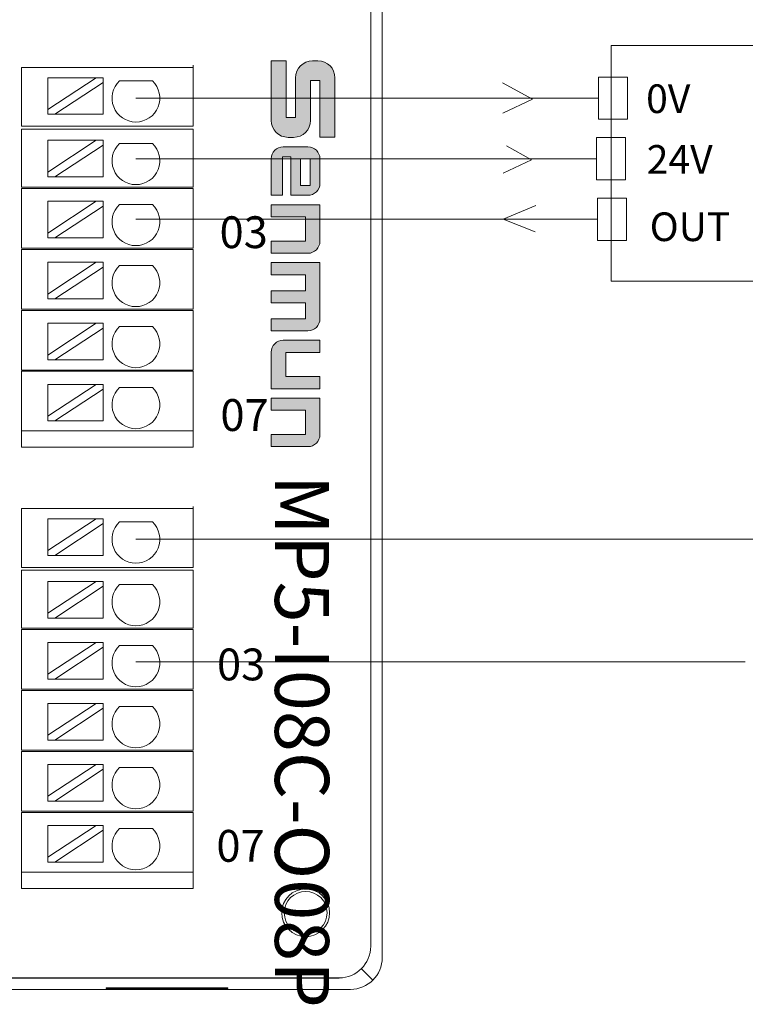
# Model space of a CAD drawing. Units: millimetres. Extents: x -576 to 1207, y 3610 to 4994.
# Drawn here: x 760 to 806, y 4560 to 4621 of the extents above; entities that cross this region are included whole.
import ezdxf

# ---------------------------------------------------------------- set-up
doc = ezdxf.new("R2010")
doc.units = ezdxf.units.MM
doc.layers.get('0').update_dxf_attribs({"lineweight": 18})
for name, color, linetype, lineweight in [('1', 7, 'Continuous', 18), ('2', 7, 'Continuous', 18), ('DIM', 3, 'Continuous', 13)]:
    doc.layers.add(name, color=color, linetype=linetype, lineweight=lineweight)
doc.styles.get("Standard").update_dxf_attribs({"font": 'arial.ttf'})
doc.styles.add('标准', font='SimSun.ttf', dxfattribs={"width": 0.667})

msp = doc.modelspace()

# ---------------------------------------------------------------- hatches: boundary and pattern name
at = {"layer": 'DIM'}
h = msp.add_hatch(color=256, dxfattribs=at)
edge = h.paths.add_edge_path(flags=0)
edge.add_line((779.773, 4613.984), (779.773, 4617.727))
edge.add_arc((778.706, 4617.727), 1.067, 0, 90)
edge.add_line((778.706, 4618.794), (778.367, 4618.794))
edge.add_arc((778.367, 4617.727), 1.067, 90, 180)
edge.add_line((777.3, 4617.727), (777.3, 4615.226))
edge.add_line((777.3, 4615.226), (776.715, 4615.226))
edge.add_line((776.715, 4615.226), (776.715, 4618.793))
edge.add_line((776.715, 4618.793), (775.772, 4618.793))
edge.add_line((775.772, 4618.793), (775.772, 4615.05))
edge.add_arc((776.839, 4615.05), 1.067, 180, 270)
edge.add_line((776.839, 4613.983), (777.177, 4613.983))
edge.add_arc((777.177, 4615.05), 1.067, -90, 0)
edge.add_line((778.244, 4615.05), (778.244, 4617.55))
edge.add_line((778.244, 4617.55), (778.829, 4617.55))
edge.add_line((778.829, 4617.55), (778.829, 4613.984))
edge.add_line((778.829, 4613.984), (779.773, 4613.984))
h = msp.add_hatch(color=256, dxfattribs=at)
edge = h.paths.add_edge_path(flags=0)
edge.add_arc((778.075, 4611.091), 0.752, 269.9994, 360)
edge.add_line((778.827, 4611.091), (778.827, 4612.639))
edge.add_arc((778.075, 4612.639), 0.752, 0, 90)
edge.add_line((778.075, 4613.39), (776.524, 4613.39))
edge.add_arc((776.524, 4612.639), 0.752, 90, 180)
edge.add_line((775.772, 4612.639), (775.772, 4610.34))
edge.add_line((775.772, 4610.34), (776.484, 4610.34))
edge.add_line((776.484, 4610.34), (776.484, 4612.766))
edge.add_line((776.484, 4612.766), (777.008, 4612.766))
edge.add_line((777.008, 4612.766), (777.008, 4610.34))
edge.add_line((777.008, 4610.34), (778.075, 4610.34))
h.paths.add_polyline_path([(778.221, 4612.634), (777.613, 4612.634), (777.613, 4610.966), (778.221, 4610.966)], flags=0)
h = msp.add_hatch(color=256, dxfattribs=at)
edge = h.paths.add_edge_path(flags=0)
edge.add_line((778.827, 4607.45), (778.827, 4609.75))
edge.add_line((778.827, 4609.75), (775.772, 4609.75))
edge.add_line((775.772, 4609.75), (775.772, 4608.985))
edge.add_line((775.772, 4608.985), (777.918, 4608.985))
edge.add_line((777.918, 4608.985), (777.918, 4607.463))
edge.add_line((777.918, 4607.463), (775.772, 4607.463))
edge.add_line((775.772, 4607.463), (775.772, 4606.698))
edge.add_line((775.772, 4606.698), (778.075, 4606.698))
edge.add_arc((778.075, 4607.45), 0.752, -90, 0)
edge = h.paths.add_edge_path(flags=0)
edge.add_line((778.827, 4602.574), (778.827, 4606.11))
edge.add_line((778.827, 4606.11), (775.772, 4606.11))
edge.add_line((775.772, 4606.11), (775.772, 4605.345))
edge.add_line((775.772, 4605.345), (777.917, 4605.345))
edge.add_line((777.917, 4605.345), (777.917, 4604.348))
edge.add_line((777.917, 4604.348), (775.772, 4604.348))
edge.add_line((775.772, 4604.348), (775.772, 4603.584))
edge.add_line((775.772, 4603.584), (777.917, 4603.584))
edge.add_line((777.917, 4603.584), (777.917, 4602.587))
edge.add_line((777.917, 4602.587), (775.772, 4602.587))
edge.add_line((775.772, 4602.587), (775.772, 4601.822))
edge.add_line((775.772, 4601.822), (778.075, 4601.822))
edge.add_arc((778.075, 4602.574), 0.752, -90, 0)
edge = h.paths.add_edge_path(flags=0)
edge.add_line((778.827, 4600.468), (778.827, 4601.233))
edge.add_line((778.827, 4601.233), (776.525, 4601.233))
edge.add_arc((776.525, 4600.481), 0.752, 90, 180)
edge.add_line((775.773, 4600.481), (775.773, 4598.181))
edge.add_line((775.773, 4598.181), (778.827, 4598.181))
edge.add_line((778.827, 4598.181), (778.827, 4598.946))
edge.add_line((778.827, 4598.946), (776.682, 4598.946))
edge.add_line((776.682, 4598.946), (776.682, 4600.468))
edge.add_line((776.682, 4600.468), (778.827, 4600.468))
edge = h.paths.add_edge_path(flags=0)
edge.add_line((778.827, 4595.299), (778.827, 4597.599))
edge.add_line((778.827, 4597.599), (775.772, 4597.599))
edge.add_line((775.772, 4597.599), (775.772, 4596.834))
edge.add_line((775.772, 4596.834), (777.918, 4596.834))
edge.add_line((777.918, 4596.834), (777.918, 4595.312))
edge.add_line((777.918, 4595.312), (775.772, 4595.312))
edge.add_line((775.772, 4595.312), (775.772, 4594.547))
edge.add_line((775.772, 4594.547), (778.075, 4594.547))
edge.add_arc((778.075, 4595.299), 0.752, -90, 0)

# ---------------------------------------------------------------- linework, layer by layer
at = {"layer": '1', "color": 7, "linetype": 'Continuous'}
msp.add_circle((777.932, 4565.256), 1.343, dxfattribs=at)
at = {"layer": '2', "color": 7, "linetype": 'Continuous'}
for p, q in [((782.741, 4632.138), (782.741, 4562.44)), ((760.585, 4618.381), (760.085, 4618.381)), ((760.085, 4614.681), (760.085, 4618.381)), ((769.868, 4618.381), (760.585, 4618.381)), ((770.868, 4618.381), (769.868, 4618.381)), ((770.868, 4618.381), (770.868, 4614.681)), ((764.772, 4617.733), (761.732, 4617.733)), ((764.772, 4617.733), (761.732, 4615.732)), ((761.732, 4615.732), (761.732, 4617.733)), ((765.227, 4617.733), (764.772, 4617.733)), ((765.227, 4617.434), (765.227, 4617.733)), ((762.187, 4615.433), (765.227, 4617.434)), ((765.227, 4615.433), (765.227, 4617.434)), ((766.239, 4617.534), (768.305, 4617.534)), ((761.732, 4615.732), (761.732, 4615.433)), ((761.732, 4615.433), (762.187, 4615.433)), ((765.227, 4615.433), (762.187, 4615.433)), ((760.585, 4614.681), (760.085, 4614.681)), ((769.868, 4614.681), (760.585, 4614.681)), ((770.868, 4614.681), (769.868, 4614.681)), ((760.085, 4614.501), (760.585, 4614.501)), ((760.085, 4610.851), (760.085, 4614.501)), ((760.585, 4614.501), (769.868, 4614.501)), ((769.868, 4614.501), (770.868, 4614.501)), ((770.868, 4614.501), (770.868, 4610.851)), ((764.772, 4613.799), (761.732, 4611.798)), ((764.772, 4613.799), (761.732, 4613.799)), ((761.732, 4611.798), (761.732, 4613.799)), ((762.187, 4611.499), (765.227, 4613.499)), ((765.227, 4613.799), (764.772, 4613.799)), ((765.227, 4613.499), (765.227, 4613.799)), ((765.227, 4611.499), (765.227, 4613.499)), ((766.239, 4613.599), (768.305, 4613.599)), ((761.732, 4611.798), (761.732, 4611.499)), ((761.732, 4611.499), (762.187, 4611.499)), ((765.227, 4611.499), (762.187, 4611.499)), ((760.085, 4610.851), (760.585, 4610.851)), ((760.585, 4610.851), (769.868, 4610.851)), ((769.868, 4610.851), (770.868, 4610.851)), ((760.085, 4607.021), (760.085, 4610.771)), ((760.585, 4610.771), (760.085, 4610.771)), ((769.868, 4610.771), (760.585, 4610.771)), ((770.868, 4610.771), (769.868, 4610.771)), ((770.868, 4610.771), (770.868, 4607.021)), ((761.732, 4607.964), (761.732, 4609.964)), ((764.772, 4609.964), (761.732, 4609.964)), ((764.772, 4609.964), (761.732, 4607.964)), ((762.187, 4607.664), (765.227, 4609.665)), ((765.227, 4609.964), (764.772, 4609.964)), ((765.227, 4609.665), (765.227, 4609.964)), ((765.227, 4607.664), (765.227, 4609.665)), ((766.239, 4609.765), (768.305, 4609.765)), ((761.732, 4607.964), (761.732, 4607.664)), ((761.732, 4607.664), (762.187, 4607.664)), ((765.227, 4607.664), (762.187, 4607.664)), ((760.585, 4607.021), (760.085, 4607.021)), ((760.085, 4603.191), (760.085, 4606.941)), ((760.085, 4606.941), (760.585, 4606.941)), ((760.585, 4607.021), (769.868, 4607.021)), ((769.868, 4606.941), (760.585, 4606.941)), ((769.868, 4607.021), (770.868, 4607.021)), ((770.868, 4606.941), (769.868, 4606.941)), ((770.868, 4606.941), (770.868, 4603.191)), ((764.772, 4606.13), (761.732, 4604.13)), ((764.772, 4606.13), (761.732, 4606.13)), ((761.732, 4604.13), (761.732, 4606.13)), ((765.227, 4606.13), (764.772, 4606.13)), ((765.227, 4605.831), (765.227, 4606.13)), ((766.239, 4605.931), (768.305, 4605.931)), ((762.187, 4603.83), (765.227, 4605.831)), ((765.227, 4603.83), (765.227, 4605.831)), ((761.732, 4604.13), (761.732, 4603.83)), ((761.732, 4603.83), (762.187, 4603.83)), ((765.227, 4603.83), (762.187, 4603.83)), ((760.085, 4603.191), (760.585, 4603.191)), ((760.085, 4599.361), (760.085, 4603.111)), ((760.585, 4603.111), (760.085, 4603.111)), ((760.585, 4603.191), (769.868, 4603.191)), ((769.868, 4603.111), (760.585, 4603.111)), ((769.868, 4603.191), (770.868, 4603.191)), ((770.868, 4603.111), (769.868, 4603.111)), ((770.868, 4603.111), (770.868, 4599.361)), ((764.772, 4602.296), (761.732, 4600.295)), ((764.772, 4602.296), (761.732, 4602.296)), ((761.732, 4600.295), (761.732, 4602.296)), ((765.227, 4602.296), (764.772, 4602.296)), ((765.227, 4601.997), (765.227, 4602.296)), ((762.187, 4599.996), (765.227, 4601.997)), ((765.227, 4599.996), (765.227, 4601.997)), ((766.239, 4602.097), (768.305, 4602.097)), ((761.732, 4600.295), (761.732, 4599.996)), ((761.732, 4599.996), (762.187, 4599.996)), ((765.227, 4599.996), (762.187, 4599.996)), ((760.585, 4599.361), (760.085, 4599.361)), ((760.085, 4595.531), (760.085, 4599.281)), ((760.085, 4599.281), (760.585, 4599.281)), ((760.585, 4599.361), (769.868, 4599.361)), ((769.868, 4599.281), (760.585, 4599.281)), ((770.868, 4599.361), (769.868, 4599.361)), ((769.868, 4599.281), (770.868, 4599.281)), ((770.868, 4599.281), (770.868, 4595.531)), ((764.772, 4598.462), (761.732, 4596.461)), ((764.772, 4598.462), (761.732, 4598.462)), ((761.732, 4596.461), (761.732, 4598.462)), ((762.187, 4596.162), (765.227, 4598.163)), ((765.227, 4598.462), (764.772, 4598.462)), ((765.227, 4598.163), (765.227, 4598.462)), ((765.227, 4596.162), (765.227, 4598.163)), ((766.239, 4598.263), (768.305, 4598.263)), ((761.732, 4596.461), (761.732, 4596.162)), ((761.732, 4596.162), (762.187, 4596.162)), ((765.227, 4596.162), (762.187, 4596.162)), ((760.085, 4595.531), (760.585, 4595.531)), ((760.085, 4594.51), (760.085, 4595.531)), ((760.585, 4595.531), (760.085, 4595.531)), ((769.868, 4595.531), (760.585, 4595.531)), ((760.585, 4595.531), (769.868, 4595.531)), ((769.868, 4595.531), (770.868, 4595.531)), ((770.868, 4595.531), (769.868, 4595.531)), ((770.868, 4595.531), (770.868, 4594.51)), ((760.585, 4594.51), (760.085, 4594.51)), ((760.585, 4594.51), (769.868, 4594.51)), ((761.085, 4594.51), (770.368, 4594.51)), ((770.868, 4594.51), (769.868, 4594.51)), ((770.368, 4594.51), (770.868, 4594.51)), ((760.585, 4590.66), (760.085, 4590.66)), ((760.085, 4586.96), (760.085, 4590.66)), ((769.868, 4590.66), (760.585, 4590.66)), ((770.868, 4590.66), (769.868, 4590.66)), ((770.868, 4590.66), (770.868, 4586.96)), ((764.772, 4590.012), (761.732, 4590.012)), ((764.772, 4590.012), (761.732, 4588.011)), ((761.732, 4588.011), (761.732, 4590.012)), ((765.227, 4590.012), (764.772, 4590.012)), ((765.227, 4589.713), (765.227, 4590.012)), ((766.239, 4589.813), (768.305, 4589.813)), ((762.187, 4587.712), (765.227, 4589.713)), ((765.227, 4587.712), (765.227, 4589.713)), ((761.732, 4588.011), (761.732, 4587.712)), ((761.732, 4587.712), (762.187, 4587.712)), ((765.227, 4587.712), (762.187, 4587.712)), ((760.585, 4586.96), (760.085, 4586.96)), ((760.085, 4586.78), (760.585, 4586.78)), ((760.085, 4583.13), (760.085, 4586.78)), ((769.868, 4586.96), (760.585, 4586.96)), ((760.585, 4586.78), (769.868, 4586.78)), ((770.868, 4586.96), (769.868, 4586.96)), ((769.868, 4586.78), (770.868, 4586.78)), ((770.868, 4586.78), (770.868, 4583.13)), ((764.772, 4586.078), (761.732, 4584.077)), ((764.772, 4586.078), (761.732, 4586.078)), ((761.732, 4584.077), (761.732, 4586.078)), ((762.187, 4583.778), (765.227, 4585.778)), ((765.227, 4586.078), (764.772, 4586.078)), ((765.227, 4585.778), (765.227, 4586.078)), ((765.227, 4583.778), (765.227, 4585.778)), ((766.239, 4585.878), (768.305, 4585.878)), ((761.732, 4584.077), (761.732, 4583.778)), ((761.732, 4583.778), (762.187, 4583.778)), ((765.227, 4583.778), (762.187, 4583.778)), ((760.085, 4583.13), (760.585, 4583.13)), ((760.085, 4579.3), (760.085, 4583.05)), ((760.585, 4583.05), (760.085, 4583.05)), ((760.585, 4583.13), (769.868, 4583.13)), ((769.868, 4583.05), (760.585, 4583.05)), ((769.868, 4583.13), (770.868, 4583.13)), ((770.868, 4583.05), (769.868, 4583.05)), ((770.868, 4583.05), (770.868, 4579.3)), ((761.732, 4580.243), (761.732, 4582.243)), ((764.772, 4582.243), (761.732, 4582.243)), ((764.772, 4582.243), (761.732, 4580.243)), ((762.187, 4579.943), (765.227, 4581.944)), ((765.227, 4582.243), (764.772, 4582.243)), ((765.227, 4581.944), (765.227, 4582.243)), ((765.227, 4579.943), (765.227, 4581.944)), ((766.239, 4582.044), (768.305, 4582.044)), ((761.732, 4580.243), (761.732, 4579.943)), ((761.732, 4579.943), (762.187, 4579.943)), ((765.227, 4579.943), (762.187, 4579.943)), ((760.585, 4579.3), (760.085, 4579.3)), ((760.585, 4579.3), (769.868, 4579.3)), ((769.868, 4579.3), (770.868, 4579.3)), ((760.085, 4575.47), (760.085, 4579.22)), ((760.085, 4579.22), (760.585, 4579.22)), ((769.868, 4579.22), (760.585, 4579.22)), ((770.868, 4579.22), (769.868, 4579.22)), ((770.868, 4579.22), (770.868, 4575.47)), ((764.772, 4578.409), (761.732, 4576.409)), ((764.772, 4578.409), (761.732, 4578.409)), ((761.732, 4576.409), (761.732, 4578.409)), ((762.187, 4576.109), (765.227, 4578.11)), ((765.227, 4578.409), (764.772, 4578.409)), ((765.227, 4578.11), (765.227, 4578.409)), ((765.227, 4576.109), (765.227, 4578.11)), ((766.239, 4578.21), (768.305, 4578.21)), ((761.732, 4576.409), (761.732, 4576.109)), ((761.732, 4576.109), (762.187, 4576.109)), ((765.227, 4576.109), (762.187, 4576.109)), ((760.085, 4575.47), (760.585, 4575.47)), ((760.085, 4571.64), (760.085, 4575.39)), ((760.585, 4575.39), (760.085, 4575.39)), ((760.585, 4575.47), (769.868, 4575.47)), ((769.868, 4575.39), (760.585, 4575.39)), ((769.868, 4575.47), (770.868, 4575.47)), ((770.868, 4575.39), (769.868, 4575.39)), ((770.868, 4575.39), (770.868, 4571.64)), ((764.772, 4574.575), (761.732, 4572.574)), ((764.772, 4574.575), (761.732, 4574.575)), ((761.732, 4572.574), (761.732, 4574.575)), ((765.227, 4574.575), (764.772, 4574.575)), ((765.227, 4574.276), (765.227, 4574.575)), ((766.239, 4574.376), (768.305, 4574.376)), ((762.187, 4572.275), (765.227, 4574.276)), ((765.227, 4572.275), (765.227, 4574.276)), ((761.732, 4572.574), (761.732, 4572.275)), ((761.732, 4572.275), (762.187, 4572.275)), ((765.227, 4572.275), (762.187, 4572.275)), ((760.585, 4571.64), (760.085, 4571.64)), ((760.085, 4567.81), (760.085, 4571.56)), ((760.085, 4571.56), (760.585, 4571.56)), ((760.585, 4571.64), (769.868, 4571.64)), ((769.868, 4571.56), (760.585, 4571.56)), ((770.868, 4571.64), (769.868, 4571.64)), ((769.868, 4571.56), (770.868, 4571.56)), ((770.868, 4571.56), (770.868, 4567.81)), ((764.772, 4570.741), (761.732, 4568.74)), ((764.772, 4570.741), (761.732, 4570.741)), ((761.732, 4568.74), (761.732, 4570.741)), ((765.227, 4570.741), (764.772, 4570.741)), ((765.227, 4570.442), (765.227, 4570.741)), ((762.187, 4568.441), (765.227, 4570.442)), ((765.227, 4568.441), (765.227, 4570.442)), ((766.239, 4570.542), (768.305, 4570.542)), ((761.732, 4568.74), (761.732, 4568.441)), ((761.732, 4568.441), (762.187, 4568.441)), ((765.227, 4568.441), (762.187, 4568.441)), ((770.868, 4568.41), (770.868, 4566.789)), ((760.085, 4567.81), (760.585, 4567.81)), ((760.085, 4566.789), (760.085, 4567.81)), ((760.585, 4567.81), (760.085, 4567.81)), ((769.868, 4567.81), (760.585, 4567.81)), ((760.585, 4567.81), (769.868, 4567.81)), ((769.868, 4567.81), (770.868, 4567.81)), ((770.868, 4567.81), (769.868, 4567.81)), ((770.868, 4567.81), (770.868, 4566.789)), ((760.585, 4566.789), (760.085, 4566.789)), ((760.585, 4566.789), (769.868, 4566.789)), ((761.085, 4566.789), (770.368, 4566.789)), ((770.868, 4566.789), (769.868, 4566.789)), ((770.368, 4566.789), (770.868, 4566.789)), ((780.035, 4561.148), (722.862, 4561.148)), ((701.316, 4560.441), (780.742, 4560.441)), ((765.414, 4560.54), (765.414, 4560.494)), ((773.047, 4560.54), (765.414, 4560.54)), ((765.414, 4560.494), (773.047, 4560.494)), ((773.047, 4560.494), (773.047, 4560.54))]:
    msp.add_line(p, q, dxfattribs=at)
at = {"layer": '2', "color": 7, "linetype": 'Continuous', "lineweight": 5}
for p, q in [((782.021, 4631.43), (782.021, 4563.147)), ((781.448, 4561.734), (782.156, 4561.026)), ((780.035, 4561.161), (722.85, 4561.161))]:
    msp.add_line(p, q, dxfattribs=at)
at = {"layer": '2', "color": 7, "linetype": 'Continuous'}
msp.add_circle((777.932, 4565.256), 1.5, dxfattribs=at)
msp.add_circle((777.932, 4565.256), 1.5, dxfattribs=at)
for centre in [(767.272, 4616.446), (767.272, 4612.512), (767.272, 4608.678), (767.272, 4604.843), (767.272, 4601.009), (767.272, 4597.175), (767.272, 4588.725), (767.272, 4584.791), (767.272, 4580.957), (767.272, 4577.122), (767.272, 4573.288), (767.272, 4569.454)]:
    msp.add_arc(centre, 1.5, 133.52235, 46.47765, dxfattribs=at)
at = {"layer": '2', "color": 7, "linetype": 'Continuous', "lineweight": 5}
msp.add_ellipse((780.021, 4563.161), major_axis=(1.415, -1.415), ratio=0.999315, start_param=5.504503, end_param=7.061868, dxfattribs=at)
at = {"layer": '2', "color": 7, "linetype": 'Continuous'}
msp.add_ellipse((780.741, 4562.441), major_axis=(1.415, -1.415), ratio=0.999315, start_param=5.49813, end_param=7.068241, dxfattribs=at)
msp.add_open_spline([(778.137, 4563.77), (778.093, 4563.764), (778.048, 4563.76), (778.004, 4563.757)], degree=3, dxfattribs=at)
msp.add_open_spline([(778.137, 4563.77), (778.093, 4563.764), (778.048, 4563.76), (778.004, 4563.757)], degree=3, dxfattribs=at)
at = {"layer": 'DIM', "color": 3}
for p, q in [((770.868, 4614.681), (770.868, 4618.511)), ((792.171, 4616.374), (790.292, 4617.412)), ((792.171, 4616.374), (790.309, 4615.505)), ((792.104, 4612.57), (790.541, 4613.453)), ((792.104, 4612.57), (790.34, 4611.725)), ((790.34, 4608.838), (792.375, 4609.705)), ((767.272, 4608.838), (796.249, 4608.838)), ((790.34, 4608.838), (792.34, 4608.042)), ((770.868, 4586.96), (770.868, 4590.79))]:
    msp.add_line(p, q, dxfattribs=at)
at = {"layer": 'DIM'}
for p, q in [((776.715, 4618.793), (775.772, 4618.793)), ((775.772, 4618.793), (775.772, 4615.05)), ((776.715, 4618.793), (776.715, 4615.226)), ((778.706, 4618.794), (778.367, 4618.794)), ((777.3, 4617.727), (777.3, 4615.226)), ((779.773, 4613.984), (779.773, 4617.727)), ((778.829, 4617.55), (778.244, 4617.55)), ((778.244, 4617.55), (778.244, 4615.05)), ((778.829, 4617.55), (778.829, 4613.984)), ((777.3, 4615.226), (776.715, 4615.226)), ((777.177, 4613.983), (776.839, 4613.983)), ((779.773, 4613.984), (778.829, 4613.984)), ((778.075, 4613.39), (776.524, 4613.39)), ((776.484, 4610.34), (776.484, 4612.766)), ((777.008, 4612.766), (776.484, 4612.766)), ((777.008, 4612.766), (777.008, 4610.34)), ((775.772, 4612.639), (775.772, 4610.34)), ((777.613, 4612.634), (777.613, 4610.966)), ((778.221, 4612.634), (777.613, 4612.634)), ((778.221, 4610.966), (778.221, 4612.634)), ((778.827, 4612.639), (778.827, 4611.091)), ((777.613, 4610.966), (778.221, 4610.966)), ((776.484, 4610.34), (775.772, 4610.34)), ((777.008, 4610.34), (778.075, 4610.34)), ((775.772, 4609.75), (778.827, 4609.75)), ((775.772, 4609.75), (775.772, 4608.985)), ((778.827, 4609.75), (778.827, 4607.45)), ((775.772, 4608.985), (777.918, 4608.985)), ((777.918, 4607.463), (777.918, 4608.985)), ((775.772, 4607.463), (777.918, 4607.463)), ((775.772, 4607.463), (775.772, 4606.698)), ((775.772, 4606.698), (778.075, 4606.698)), ((775.772, 4606.11), (778.827, 4606.11)), ((775.772, 4606.11), (775.772, 4605.345)), ((778.827, 4606.11), (778.827, 4602.574)), ((775.772, 4605.345), (777.917, 4605.345)), ((777.917, 4605.345), (777.917, 4604.348)), ((775.772, 4604.348), (777.917, 4604.348)), ((775.772, 4604.348), (775.772, 4603.584)), ((775.772, 4603.584), (777.917, 4603.584)), ((777.917, 4603.584), (777.917, 4602.587)), ((775.772, 4602.587), (777.917, 4602.587)), ((775.772, 4602.587), (775.772, 4601.822)), ((775.772, 4601.822), (778.075, 4601.822)), ((778.827, 4601.233), (776.525, 4601.233)), ((778.827, 4601.233), (778.827, 4600.468)), ((775.773, 4598.181), (775.773, 4600.481)), ((778.827, 4600.468), (776.682, 4600.468)), ((776.682, 4600.468), (776.682, 4598.946)), ((776.682, 4598.946), (778.827, 4598.946)), ((778.827, 4598.181), (778.827, 4598.946)), ((778.827, 4598.181), (775.773, 4598.181)), ((775.772, 4597.599), (778.827, 4597.599)), ((775.772, 4597.599), (775.772, 4596.834)), ((778.827, 4597.599), (778.827, 4595.299)), ((775.772, 4596.834), (777.918, 4596.834)), ((777.918, 4596.834), (777.918, 4595.312)), ((777.918, 4595.312), (775.772, 4595.312)), ((775.772, 4595.312), (775.772, 4594.547)), ((775.772, 4594.547), (778.075, 4594.547))]:
    msp.add_line(p, q, dxfattribs=at)
at = {"layer": 'DIM', "color": 5}
for p, q in [((767.272, 4616.446), (796.326, 4616.446)), ((767.272, 4588.725), (816.12, 4588.725))]:
    msp.add_line(p, q, dxfattribs=at)
at = {"layer": 'DIM', "color": 1}
for p, q in [((767.272, 4612.642), (796.193, 4612.642)), ((767.272, 4581.028), (805.536, 4581.028))]:
    msp.add_line(p, q, dxfattribs=at)
at = {"layer": 'DIM', "color": 3}
for points in [[(797.121, 4619.765), (816.765, 4619.765), (816.765, 4604.944), (797.121, 4604.944)], [(796.326, 4617.774), (798.144, 4617.774), (798.144, 4615.118), (796.326, 4615.118)], [(796.193, 4613.97), (798.012, 4613.97), (798.012, 4611.314), (796.193, 4611.314)], [(796.249, 4610.166), (798.067, 4610.166), (798.067, 4607.509), (796.249, 4607.509)]]:
    msp.add_lwpolyline(points, close=True, dxfattribs=at)
at = {"layer": 'DIM'}
for centre, radius, start, end in [((778.367, 4617.727), 1.067, 90, 180), ((778.706, 4617.727), 1.067, 0, 90), ((776.839, 4615.05), 1.067, 180, 270), ((777.177, 4615.05), 1.067, 270, 0), ((776.524, 4612.639), 0.752, 90, 180), ((778.075, 4612.639), 0.752, 0, 90), ((778.075, 4611.091), 0.752, 269.9994, 0), ((778.075, 4607.45), 0.752, 270, 0), ((778.075, 4602.574), 0.752, 270, 0), ((776.525, 4600.481), 0.752, 90, 180), ((778.075, 4595.299), 0.752, 270, 0)]:
    msp.add_arc(centre, radius, start, end, dxfattribs=at)

# ---------------------------------------------------------------- texts
at = {"color": 3, "insert": (779.407, 4592.765), "char_height": 3.4, "width": 23.76661, "attachment_point": 1, "rotation": 270, "style": '标准'}
msp.add_mtext('{\\T1.3;MP}5-I08C-O08P', dxfattribs=at)
at = {"layer": 'DIM', "color": 3, "char_height": 1.8, "width": 6.3516, "attachment_point": 1}
for s, insert in [('{\\fFangSong|b0|i0|c0|p34;0V}', (799.31, 4617.31)), ('{\\fFangSong|b0|i0|c0|p34;24V}', (799.347, 4613.496)), ('{\\fFangSong|b0|i0|c0|p34;OUT}', (799.535, 4609.264))]:
    msp.add_mtext(s, dxfattribs=dict(at, insert=insert))
at = {"layer": 'DIM', "color": 3, "char_height": 2, "attachment_point": 1, "style": '标准'}
for s, insert, width in [('{\\T1.3;03}', (772.526, 4609.021), 3.79643), ('{\\T1.3;07}', (772.58, 4597.531), 3.39522), ('{\\T1.3;03}', (772.363, 4581.86), 3.78586), ('{\\T1.3;07}', (772.326, 4570.46), 3.88442)]:
    msp.add_mtext(s, dxfattribs=dict(at, insert=insert, width=width))

doc.saveas('drawing.dxf')
